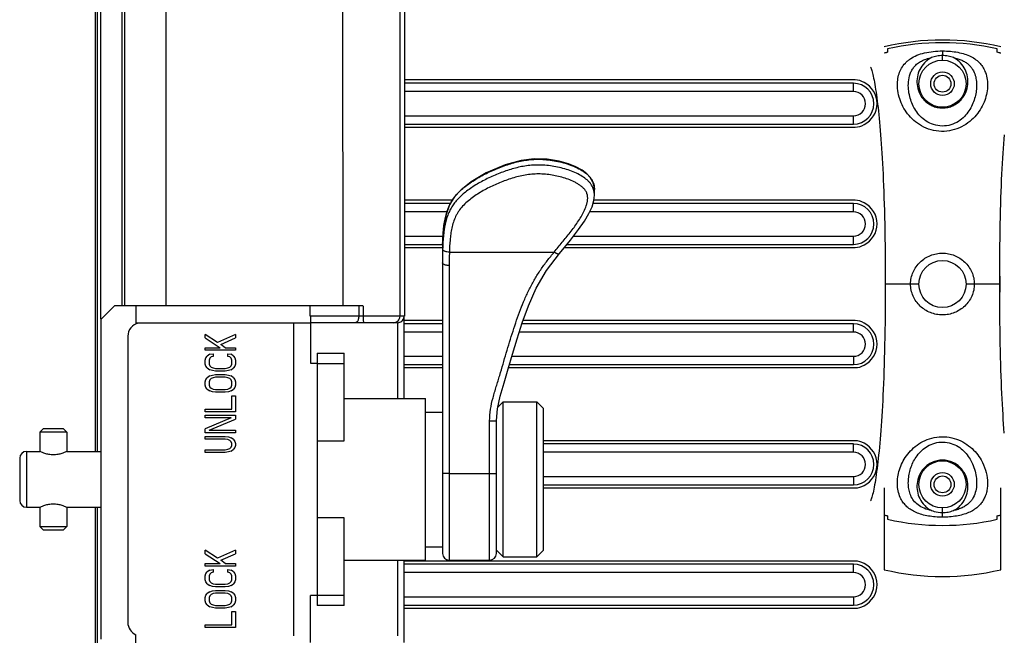
# Model space of a CAD drawing. Units: millimetres. Extents: x -552 to 938, y -635 to 935.
# Drawn here: x -142 to 4, y 442 to 533 of the extents above; entities that cross this region are included whole.
import ezdxf

# ---------------------------------------------------------------- set-up
doc = ezdxf.new("R2010")
doc.units = ezdxf.units.MM
doc.header["$LTSCALE"] = 16.335
doc.header["$PDMODE"] = 3
doc.header["$PDSIZE"] = 0.3125
doc.layers.get('0').update_dxf_attribs({"linetype": 'CONTINUOUS'})
doc.layers.get('Defpoints').update_dxf_attribs({"linetype": 'CONTINUOUS'})
doc.layers.add('02___PRT_ALL_AXES', color=7, linetype='CONTINUOUS')
doc.layers.add('06___PRT_ALL_SURFS', color=7, linetype='CONTINUOUS')
doc.styles.get("Standard").update_dxf_attribs({"font": 'txt', "width": 0.8})
doc.dimstyles.get("Standard").update_dxf_attribs({"dimtxt": 0.15625, "dimasz": 0.1875, "dimexe": 0.125, "dimexo": 0.0625, "dimtad": 0, "dimtih": 1, "dimtoh": 1, "dimdsep": 46, "dimtxsty": 'Standard', "dimcen": 0.09, "dimazin": 2, "dimtp": 0.01, "dimtm": 0.01, "dimtfac": 1, "dimtofl": 0, "dimtmove": 0, "dimatfit": 3, "dimfxl": 1, "dimtolj": 1, "dimarcsym": 0})

# ---------------------------------------------------------------- blocks, each defined once
blk = doc.blocks.new('*D2')
at = {"color": 4, "lineweight": -2}
for p, q in [((-130.07, 489.05), (-130.07, 679.91)), ((-125.07, 679.78), (102.86, 679.78)), ((364.93, 679.78), (137, 679.78)), ((369.93, 477.96), (369.93, 679.91))]:
    blk.add_line(p, q, dxfattribs=at)
at = {"color": 4}
for points in [[(-125.07, 680.62), (-125.07, 678.95), (-130.07, 679.78)], [(364.93, 680.62), (364.93, 678.95), (369.93, 679.78)]]:
    blk.add_solid(points, dxfattribs=at)
at = {"layer": 'Defpoints', "color": 0}
for p in [(369.93, 679.78), (-130.07, 488.99), (369.93, 477.9)]:
    blk.add_point(p, dxfattribs=at)
at = {"color": 6, "insert": (119.93, 679.78), "char_height": 10, "attachment_point": 5}
blk.add_mtext('\\A1;500.00', dxfattribs=at)

msp = doc.modelspace()

# ---------------------------------------------------------------- linework, layer by layer
at = {"color": 7, "linetype": 'Continuous'}
for p, q in [((-130.865, 469.385), (-130.865, 619.235)), ((-130.581, 469.385), (-130.581, 619.235)), ((-126.965, 619.235), (-126.965, 490.985)), ((-126.591, 591.235), (-126.591, 490.985)), ((-120.385, 490.985), (-120.385, 589.235)), ((-94.103, 490.985), (-94.145, 572.877)), ((-85.633, 489.485), (-85.633, 572.875)), ((-84.939, 489.485), (-84.939, 572.182)), ((-13.221, 529.167), (-13.221, 528.651)), ((-5.073, 527.485), (-5.073, 528.168)), ((-5.072, 528.854), (-5.072, 528.168)), ((3.075, 528.651), (3.075, 529.167)), ((-18.023, 524.541), (-84.939, 524.541)), ((-18.295, 524.055), (-84.939, 524.055)), ((-18.295, 522.821), (-18.295, 524.055)), ((-18.295, 522.821), (-84.939, 522.821)), ((-84.939, 519.221), (-18.295, 519.221)), ((-18.295, 517.987), (-18.295, 519.221)), ((-84.939, 517.987), (-18.295, 517.987)), ((-84.939, 517.541), (-18.023, 517.541)), ((-56.774, 507.435), (-56.774, 508.284)), ((-77.863, 506.681), (-84.939, 506.681)), ((-78.155, 506.198), (-84.939, 506.198)), ((-18.295, 506.198), (-56.985, 506.198)), ((-18.023, 506.681), (-56.852, 506.681)), ((-18.295, 504.964), (-18.295, 506.198)), ((-78.659, 504.964), (-84.939, 504.964)), ((-18.295, 504.964), (-57.464, 504.964)), ((-84.939, 501.364), (-79.24, 501.364)), ((-79.313, 500.286), (-79.313, 500.286)), ((-79.313, 500.286), (-79.313, 500.28)), ((-59.86, 501.364), (-18.295, 501.364)), ((-18.295, 500.13), (-18.295, 501.364)), ((-84.939, 500.13), (-79.313, 500.13)), ((-84.939, 499.681), (-79.328, 499.681)), ((-78.314, 498.982), (-62.74, 498.982)), ((-61.219, 499.681), (-18.023, 499.681)), ((-60.85, 500.13), (-18.295, 500.13)), ((-79.339, 498.27), (-79.339, 454.235)), ((-79.338, 497.848), (-79.339, 497.39)), ((-78.339, 496.996), (-78.339, 453.235)), ((-13.574, 495.376), (-13.573, 494.172)), ((3.429, 495.426), (3.427, 494.296)), ((-13.574, 493.167), (-13.574, 493.086)), ((-8.573, 494.235), (-13.573, 494.235)), ((3.427, 494.235), (-1.573, 494.235)), ((3.427, 494.296), (3.429, 493.037)), ((-128.073, 490.985), (-130.073, 488.985)), ((-91.177, 490.985), (-128.073, 490.985)), ((-124.897, 490.985), (-124.897, 488.485)), ((-98.991, 489.485), (-98.991, 490.985)), ((-91.775, 490.985), (-91.775, 489.485)), ((-91.13, 490.985), (-91.13, 489.485)), ((-130.073, 488.985), (-130.073, 441.485)), ((-124.897, 488.485), (-124.897, 488.307)), ((-124.897, 488.485), (-98.991, 488.485)), ((-101.439, 441.985), (-101.439, 488.485)), ((-85.01, 489.485), (-98.991, 489.485)), ((-98.939, 489.469), (-98.939, 482.485)), ((-86.027, 488.485), (-98.939, 488.485)), ((-86.027, 488.485), (-86.027, 477.235)), ((-85.01, 477.235), (-85.01, 489.485)), ((-79.339, 488.821), (-84.939, 488.821)), ((-18.023, 488.821), (-67.365, 488.821)), ((-79.339, 488.341), (-84.939, 488.341)), ((-79.339, 487.107), (-84.939, 487.107)), ((-18.295, 487.107), (-67.926, 487.107)), ((-18.295, 488.341), (-67.532, 488.341)), ((-18.295, 487.107), (-18.295, 488.341)), ((-126.073, 486.485), (-126.073, 443.985)), ((-114.573, 486.232), (-114.573, 486.757)), ((-112.754, 485.576), (-114.573, 486.757)), ((-114.573, 486.232), (-112.371, 484.788)), ((-110.073, 486.757), (-112.754, 485.576)), ((-112.275, 485.248), (-110.073, 486.232)), ((-110.073, 486.757), (-110.073, 486.232)), ((-114.573, 484.395), (-114.573, 484.788)), ((-114.573, 484.788), (-112.371, 484.788)), ((-110.073, 484.395), (-114.573, 484.395)), ((-111.605, 484.788), (-112.275, 485.248)), ((-111.605, 484.788), (-110.073, 484.788)), ((-110.073, 484.788), (-110.073, 484.395)), ((-114.573, 482.951), (-114.477, 483.279)), ((-114.573, 482.36), (-114.573, 482.951)), ((-114.477, 483.279), (-114.286, 483.541)), ((-113.903, 483.804), (-114.286, 483.541)), ((-113.903, 483.213), (-113.998, 482.951)), ((-113.998, 482.951), (-113.998, 482.36)), ((-113.903, 483.804), (-113.424, 483.87)), ((-113.711, 483.41), (-113.903, 483.213)), ((-113.424, 483.476), (-113.711, 483.41)), ((-113.424, 483.87), (-113.424, 483.476)), ((-111.222, 483.476), (-111.222, 483.87)), ((-111.222, 483.87), (-110.743, 483.804)), ((-110.934, 483.41), (-111.222, 483.476)), ((-110.743, 483.213), (-110.934, 483.41)), ((-110.36, 483.541), (-110.743, 483.804)), ((-110.647, 482.951), (-110.743, 483.213)), ((-110.647, 482.36), (-110.647, 482.951)), ((-110.36, 483.541), (-110.169, 483.279)), ((-110.169, 483.279), (-110.073, 482.951)), ((-110.073, 482.951), (-110.073, 482.36)), ((-97.939, 483.985), (-97.939, 446.485)), ((-97.939, 483.985), (-93.939, 483.985)), ((-93.939, 470.945), (-93.939, 483.985)), ((-84.939, 483.507), (-79.339, 483.507)), ((-69.018, 483.507), (-18.295, 483.507)), ((-18.295, 483.507), (-18.295, 482.272)), ((-114.477, 482.032), (-114.573, 482.36)), ((-114.286, 481.77), (-114.477, 482.032)), ((-114.286, 481.77), (-113.903, 481.507)), ((-113.998, 482.36), (-113.903, 482.098)), ((-113.903, 482.098), (-113.711, 481.901)), ((-113.52, 481.376), (-113.903, 481.507)), ((-113.711, 481.901), (-113.424, 481.77)), ((-113.041, 481.31), (-113.52, 481.376)), ((-113.424, 481.77), (-113.041, 481.704)), ((-113.041, 481.704), (-111.605, 481.704)), ((-111.605, 481.31), (-113.041, 481.31)), ((-111.605, 481.704), (-111.222, 481.77)), ((-111.126, 481.376), (-111.605, 481.31)), ((-111.222, 481.77), (-110.934, 481.901)), ((-110.743, 481.507), (-111.126, 481.376)), ((-110.934, 481.901), (-110.743, 482.098)), ((-110.743, 482.098), (-110.647, 482.36)), ((-110.743, 481.507), (-110.36, 481.77)), ((-110.169, 482.032), (-110.36, 481.77)), ((-110.073, 482.36), (-110.169, 482.032)), ((-98.939, 482.485), (-97.939, 482.485)), ((-93.939, 482.413), (-97.939, 482.413)), ((-84.939, 482.272), (-79.339, 482.272)), ((-84.939, 481.821), (-79.339, 481.821)), ((-69.508, 481.821), (-18.023, 481.821)), ((-69.377, 482.272), (-18.295, 482.272)), ((-114.573, 479.735), (-114.477, 480.063)), ((-114.573, 479.21), (-114.573, 479.735)), ((-114.477, 480.063), (-114.286, 480.326)), ((-113.903, 480.588), (-114.286, 480.326)), ((-113.903, 479.998), (-113.998, 479.735)), ((-113.998, 479.735), (-113.998, 479.21)), ((-113.903, 480.588), (-113.52, 480.72)), ((-113.711, 480.195), (-113.903, 479.998)), ((-113.424, 480.326), (-113.711, 480.195)), ((-113.52, 480.72), (-113.041, 480.785)), ((-113.041, 480.391), (-113.424, 480.326)), ((-113.041, 480.785), (-111.605, 480.785)), ((-111.605, 480.391), (-113.041, 480.391)), ((-111.605, 480.785), (-111.126, 480.72)), ((-111.222, 480.326), (-111.605, 480.391)), ((-110.934, 480.195), (-111.222, 480.326)), ((-111.126, 480.72), (-110.743, 480.588)), ((-110.743, 479.998), (-110.934, 480.195)), ((-110.36, 480.326), (-110.743, 480.588)), ((-110.647, 479.735), (-110.743, 479.998)), ((-110.647, 479.21), (-110.647, 479.735)), ((-110.36, 480.326), (-110.169, 480.063)), ((-110.169, 480.063), (-110.073, 479.735)), ((-110.073, 479.735), (-110.073, 479.21)), ((-114.477, 478.882), (-114.573, 479.21)), ((-114.286, 478.62), (-114.477, 478.882)), ((-114.286, 478.62), (-113.903, 478.357)), ((-113.998, 479.21), (-113.903, 478.948)), ((-113.903, 478.948), (-113.711, 478.751)), ((-113.52, 478.226), (-113.903, 478.357)), ((-113.711, 478.751), (-113.424, 478.62)), ((-113.424, 478.62), (-113.041, 478.554)), ((-113.041, 478.554), (-111.605, 478.554)), ((-111.605, 478.554), (-111.222, 478.62)), ((-111.222, 478.62), (-110.934, 478.751)), ((-110.743, 478.357), (-111.126, 478.226)), ((-110.934, 478.751), (-110.743, 478.948)), ((-110.743, 478.948), (-110.647, 479.21)), ((-110.743, 478.357), (-110.36, 478.62)), ((-110.169, 478.882), (-110.36, 478.62)), ((-110.073, 479.21), (-110.169, 478.882)), ((-113.041, 478.16), (-113.52, 478.226)), ((-111.605, 478.16), (-113.041, 478.16)), ((-111.126, 478.226), (-111.605, 478.16)), ((-110.647, 475.666), (-110.647, 477.635)), ((-110.647, 477.635), (-110.073, 477.635)), ((-110.073, 477.635), (-110.073, 475.273)), ((-93.939, 477.235), (-81.839, 477.235)), ((-81.839, 453.235), (-81.839, 477.235)), ((-114.573, 475.273), (-114.573, 475.666)), ((-114.573, 475.666), (-110.647, 475.666)), ((-71.129, 475.945), (-70.339, 476.735)), ((-70.339, 453.735), (-70.339, 476.735)), ((-70.339, 476.735), (-65.339, 476.735)), ((-65.339, 453.735), (-65.339, 476.735)), ((-64.339, 475.735), (-65.339, 476.735)), ((-64.339, 454.735), (-64.339, 475.735)), ((-110.073, 475.273), (-114.573, 475.273)), ((-114.573, 474.354), (-114.573, 474.748)), ((-114.573, 474.748), (-110.073, 474.748)), ((-110.743, 474.354), (-114.573, 472.713)), ((-110.743, 474.354), (-114.573, 474.354)), ((-113.998, 472.516), (-110.073, 474.157)), ((-110.073, 474.748), (-110.073, 474.157)), ((-81.839, 475.235), (-79.339, 475.235)), ((-72.339, 453.235), (-72.339, 473.907)), ((-71.339, 454.235), (-71.339, 473.958)), ((-138.639, 472.735), (-139.139, 472.235)), ((-135.639, 472.735), (-138.639, 472.735)), ((-135.639, 472.735), (-135.139, 472.235)), ((-114.573, 472.123), (-114.573, 472.713)), ((-113.998, 472.516), (-110.073, 472.516)), ((-110.073, 472.516), (-110.073, 472.123)), ((-139.139, 472.235), (-139.139, 469.385)), ((-135.139, 472.235), (-139.139, 472.235)), ((-135.139, 472.235), (-135.139, 469.385)), ((-110.073, 472.123), (-114.573, 472.123)), ((-114.573, 471.204), (-114.573, 471.598)), ((-114.573, 471.598), (-111.605, 471.598)), ((-111.605, 471.204), (-114.573, 471.204)), ((-111.605, 471.598), (-111.126, 471.532)), ((-111.222, 471.138), (-111.605, 471.204)), ((-110.934, 471.007), (-111.222, 471.138)), ((-111.126, 471.532), (-110.743, 471.401)), ((-110.743, 470.81), (-110.934, 471.007)), ((-110.36, 471.138), (-110.743, 471.401)), ((-110.36, 471.138), (-110.169, 470.876)), ((-97.939, 470.945), (-93.939, 470.945)), ((-18.023, 470.961), (-64.339, 470.961)), ((-114.573, 469.235), (-114.573, 469.629)), ((-114.573, 469.629), (-111.605, 469.629)), ((-111.605, 469.629), (-111.222, 469.695)), ((-111.222, 469.695), (-110.934, 469.826)), ((-110.934, 469.826), (-110.743, 470.023)), ((-110.647, 470.548), (-110.743, 470.81)), ((-110.743, 470.023), (-110.647, 470.285)), ((-110.743, 469.432), (-110.36, 469.695)), ((-110.647, 470.285), (-110.647, 470.548)), ((-110.169, 469.957), (-110.36, 469.695)), ((-110.169, 470.876), (-110.073, 470.548)), ((-110.073, 470.285), (-110.169, 469.957)), ((-110.073, 470.548), (-110.073, 470.285)), ((-18.295, 470.484), (-64.339, 470.484)), ((-18.295, 469.249), (-18.295, 470.484)), ((-142.139, 468.385), (-142.139, 462.085)), ((-141.139, 469.385), (-141.139, 461.085)), ((-141.139, 469.385), (-139.139, 469.385)), ((-139.085, 469.359), (-139.139, 469.385)), ((-135.139, 469.385), (-135.194, 469.359)), ((-135.139, 469.385), (-135.194, 469.359)), ((-135.139, 469.385), (-130.073, 469.385)), ((-111.605, 469.235), (-114.573, 469.235)), ((-111.126, 469.301), (-111.605, 469.235)), ((-110.743, 469.432), (-111.126, 469.301)), ((-18.295, 469.249), (-64.339, 469.249)), ((-78.339, 466.117), (-72.339, 466.117)), ((-64.339, 465.649), (-18.295, 465.649)), ((-18.295, 465.649), (-18.295, 464.415)), ((-64.339, 464.415), (-18.295, 464.415)), ((-64.339, 463.961), (-18.023, 463.961)), ((-13.721, 463.991), (-13.721, 451.82)), ((3.575, 451.82), (3.575, 463.991)), ((-141.139, 461.085), (-139.139, 461.085)), ((-139.139, 461.085), (-139.085, 461.111)), ((-139.139, 461.085), (-139.085, 461.111)), ((-139.139, 461.085), (-139.139, 458.235)), ((-135.194, 461.111), (-135.139, 461.085)), ((-135.139, 461.085), (-135.139, 458.235)), ((-135.139, 461.085), (-130.073, 461.085)), ((-130.865, -222.615), (-130.865, 461.085)), ((-130.581, -222.615), (-130.581, 461.085)), ((-5.073, 459.616), (-5.073, 460.985)), ((-93.939, 459.525), (-97.939, 459.525)), ((-93.939, 446.485), (-93.939, 459.525)), ((-13.221, 459.819), (-13.221, 459.303)), ((3.075, 459.303), (3.075, 459.819)), ((3.496, 459.932), (3.575, 459.956)), ((-138.639, 457.735), (-139.139, 458.235)), ((-139.139, 458.235), (-135.139, 458.235)), ((-135.639, 457.735), (-135.139, 458.235)), ((-138.639, 457.735), (-135.639, 457.735)), ((-81.839, 455.235), (-79.339, 455.235)), ((-114.573, 454.195), (-114.573, 454.72)), ((-112.754, 453.538), (-114.573, 454.72)), ((-114.573, 454.195), (-112.371, 452.751)), ((-110.073, 454.72), (-112.754, 453.538)), ((-112.275, 453.21), (-110.073, 454.195)), ((-110.073, 454.72), (-110.073, 454.195)), ((-71.339, 454.735), (-70.339, 453.735)), ((-70.339, 453.735), (-65.339, 453.735)), ((-64.339, 454.735), (-65.339, 453.735)), ((-114.573, 452.357), (-114.573, 452.751)), ((-114.573, 452.751), (-112.371, 452.751)), ((-110.073, 452.357), (-114.573, 452.357)), ((-111.605, 452.751), (-112.275, 453.21)), ((-111.605, 452.751), (-110.073, 452.751)), ((-110.073, 452.751), (-110.073, 452.357)), ((-93.939, 453.235), (-81.839, 453.235)), ((-86.027, 453.235), (-86.027, 441.985)), ((-85.01, 440.985), (-85.01, 453.235)), ((-18.023, 453.101), (-84.939, 453.101)), ((-18.295, 452.627), (-84.939, 452.627)), ((-78.339, 453.235), (-72.339, 453.235)), ((-18.295, 451.392), (-18.295, 452.627)), ((-114.573, 450.913), (-114.477, 451.241)), ((-114.573, 450.323), (-114.573, 450.913)), ((-114.477, 451.241), (-114.286, 451.504)), ((-113.903, 451.766), (-114.286, 451.504)), ((-113.903, 451.176), (-113.998, 450.913)), ((-113.998, 450.913), (-113.998, 450.323)), ((-113.903, 451.766), (-113.424, 451.832)), ((-113.711, 451.373), (-113.903, 451.176)), ((-113.424, 451.438), (-113.711, 451.373)), ((-113.424, 451.832), (-113.424, 451.438)), ((-111.222, 451.438), (-111.222, 451.832)), ((-111.222, 451.832), (-110.743, 451.766)), ((-110.934, 451.373), (-111.222, 451.438)), ((-110.743, 451.176), (-110.934, 451.373)), ((-110.36, 451.504), (-110.743, 451.766)), ((-110.647, 450.913), (-110.743, 451.176)), ((-110.647, 450.323), (-110.647, 450.913)), ((-110.36, 451.504), (-110.169, 451.241)), ((-110.169, 451.241), (-110.073, 450.913)), ((-110.073, 450.913), (-110.073, 450.323)), ((-18.295, 451.392), (-84.939, 451.392)), ((-114.477, 449.995), (-114.573, 450.323)), ((-114.286, 449.732), (-114.477, 449.995)), ((-114.286, 449.732), (-113.903, 449.47)), ((-113.998, 450.323), (-113.903, 450.06)), ((-113.903, 450.06), (-113.711, 449.863)), ((-113.52, 449.338), (-113.903, 449.47)), ((-113.711, 449.863), (-113.424, 449.732)), ((-113.041, 449.273), (-113.52, 449.338)), ((-113.424, 449.732), (-113.041, 449.666)), ((-113.041, 449.666), (-111.605, 449.666)), ((-111.605, 449.273), (-113.041, 449.273)), ((-111.605, 449.666), (-111.222, 449.732)), ((-111.126, 449.338), (-111.605, 449.273)), ((-111.222, 449.732), (-110.934, 449.863)), ((-110.743, 449.47), (-111.126, 449.338)), ((-110.934, 449.863), (-110.743, 450.06)), ((-110.743, 450.06), (-110.647, 450.323)), ((-110.743, 449.47), (-110.36, 449.732)), ((-110.169, 449.995), (-110.36, 449.732)), ((-110.073, 450.323), (-110.169, 449.995)), ((-114.573, 447.698), (-114.477, 448.026)), ((-114.573, 447.173), (-114.573, 447.698)), ((-114.477, 448.026), (-114.286, 448.288)), ((-113.903, 448.551), (-114.286, 448.288)), ((-113.903, 447.96), (-113.998, 447.698)), ((-113.998, 447.698), (-113.998, 447.173)), ((-113.903, 448.551), (-113.52, 448.682)), ((-113.711, 448.157), (-113.903, 447.96)), ((-113.424, 448.288), (-113.711, 448.157)), ((-113.52, 448.682), (-113.041, 448.748)), ((-113.041, 448.354), (-113.424, 448.288)), ((-113.041, 448.748), (-111.605, 448.748)), ((-111.605, 448.354), (-113.041, 448.354)), ((-111.605, 448.748), (-111.126, 448.682)), ((-111.222, 448.288), (-111.605, 448.354)), ((-110.934, 448.157), (-111.222, 448.288)), ((-111.126, 448.682), (-110.743, 448.551)), ((-110.743, 447.96), (-110.934, 448.157)), ((-110.36, 448.288), (-110.743, 448.551)), ((-110.647, 447.698), (-110.743, 447.96)), ((-110.647, 447.173), (-110.647, 447.698)), ((-110.36, 448.288), (-110.169, 448.026)), ((-110.169, 448.026), (-110.073, 447.698)), ((-110.073, 447.698), (-110.073, 447.173)), ((-98.939, 441), (-98.939, 447.985)), ((-97.939, 447.985), (-98.939, 447.985)), ((-97.939, 448.058), (-93.939, 448.058)), ((-84.939, 447.792), (-18.295, 447.792)), ((-18.295, 447.792), (-18.295, 446.558)), ((-114.477, 446.845), (-114.573, 447.173)), ((-114.286, 446.582), (-114.477, 446.845)), ((-114.286, 446.582), (-113.903, 446.32)), ((-113.998, 447.173), (-113.903, 446.91)), ((-113.903, 446.91), (-113.711, 446.713)), ((-113.52, 446.188), (-113.903, 446.32)), ((-113.711, 446.713), (-113.424, 446.582)), ((-113.041, 446.123), (-113.52, 446.188)), ((-113.424, 446.582), (-113.041, 446.516)), ((-113.041, 446.516), (-111.605, 446.516)), ((-111.605, 446.123), (-113.041, 446.123)), ((-111.605, 446.516), (-111.222, 446.582)), ((-111.126, 446.188), (-111.605, 446.123)), ((-111.222, 446.582), (-110.934, 446.713)), ((-110.743, 446.32), (-111.126, 446.188)), ((-110.934, 446.713), (-110.743, 446.91)), ((-110.743, 446.91), (-110.647, 447.173)), ((-110.743, 446.32), (-110.36, 446.582)), ((-110.169, 446.845), (-110.36, 446.582)), ((-110.073, 447.173), (-110.169, 446.845)), ((-93.939, 446.485), (-97.939, 446.485)), ((-84.939, 446.558), (-18.295, 446.558)), ((-84.939, 446.101), (-18.023, 446.101)), ((-110.647, 443.629), (-110.647, 445.598)), ((-110.647, 445.598), (-110.073, 445.598)), ((-110.073, 445.598), (-110.073, 443.235)), ((-114.573, 443.235), (-114.573, 443.629)), ((-114.573, 443.629), (-110.647, 443.629)), ((-110.073, 443.235), (-114.573, 443.235)), ((-124.897, 439.485), (-124.897, 442.163))]:
    msp.add_line(p, q, dxfattribs=at)
for points in [[(-13.221, 528.651), (-13.411, 528.602), (-13.721, 528.515)], [(3.575, 528.515), (3.519, 528.532), (3.181, 528.625), (3.075, 528.651)], [(-56.774, 508.282), (-56.803, 508.726), (-56.984, 509.411), (-57.337, 510.035), (-57.885, 510.628), (-58.611, 511.171), (-59.517, 511.664), (-60.632, 512.111), (-62.017, 512.502), (-63.791, 512.792), (-65.725, 512.844), (-67.664, 512.597), (-70.014, 511.936), (-72.865, 510.733), (-75.099, 509.429), (-76.585, 508.252), (-77.583, 507.143), (-78.278, 505.994), (-78.799, 504.584), (-79.146, 502.737), (-79.313, 500.286)], [(-61.966, 498.774), (-60.327, 500.765), (-59.115, 502.319), (-58.228, 503.597), (-57.579, 504.707), (-57.126, 505.711), (-56.856, 506.639), (-56.774, 507.436)], [(-79.313, 500.286), (-79.328, 499.689), (-79.337, 498.943), (-79.339, 498.27)], [(-71.339, 473.958), (-71.188, 475.69), (-70.753, 477.594), (-70.172, 479.562), (-69.563, 481.63), (-68.931, 483.808), (-68.249, 486.097), (-67.482, 488.499), (-66.572, 491.009), (-65.426, 493.605), (-63.898, 496.232), (-61.966, 498.774)], [(-13.721, 459.956), (-13.645, 459.933), (-13.353, 459.852), (-13.221, 459.819)], [(3.075, 459.819), (3.108, 459.827), (3.496, 459.932)]]:
    msp.add_lwpolyline(points, dxfattribs=at)
for centre, radius in [((-5.073, 523.985), 3.5), ((-5.073, 523.985), 1.25), ((-5.073, 494.235), 3.5), ((-5.073, 464.485), 3.5), ((-5.073, 464.485), 1.25)]:
    msp.add_circle(centre, radius, dxfattribs=at)
for centre, radius, start, end in [((-5.073, 493.476), 37, 76.4836, 103.51664), ((-5.073, 493.076), 37, 77.27863, 102.72162), ((-9.753, 515.025), 14.061, 104.27932, 106.28249), ((-0.371, 515.107), 13.976, 73.59953, 75.72566), ((-18.295, 521.021), 3.034, 270, 90), ((-18.023, 522.091), 2.45, 58.10002, 90), ((-18.295, 521.041), 3.5, 296.59554, 63.40446), ((-18.295, 521.021), 1.8, 270, 90), ((-5.072, 524.051), 3.669, 269.82678, 269.98414), ((-5.074, 524.052), 3.67, 270.01623, 270.17362), ((-18.023, 519.991), 2.45, 270, 301.89998), ((-59.423, 507.508), 2.644, 15.20856, 16.18304), ((-18.295, 503.164), 3.034, 270, 90), ((-18.023, 504.231), 2.45, 58.10002, 90), ((-18.295, 503.181), 3.5, 296.59554, 63.40446), ((-18.295, 503.164), 1.8, 270, 90), ((-26.562, 498.718), 52.775, 178.30307, 178.98772), ((14.225, 498.279), 93.564, 179.59185, 180.00546), ((-9.894, 498.441), 69.445, 179.00205, 179.58307), ((-18.023, 502.131), 2.45, 270, 301.89998), ((-18.023, 486.371), 2.45, 58.10002, 90), ((-124.073, 486.485), 2, 102.08961, 180.00295), ((-18.295, 485.307), 3.034, 270, 90), ((-18.295, 485.307), 1.8, 270, 90), ((-18.295, 485.321), 3.5, 296.59554, 63.40446), ((-18.023, 484.271), 2.45, 270, 301.89998), ((-18.023, 468.511), 2.45, 58.10002, 90), ((-18.295, 467.449), 3.034, 270, 90), ((-18.295, 467.461), 3.5, 296.59554, 63.40446), ((-141.139, 468.385), 1, 90, 180), ((-18.295, 467.449), 1.8, 270, 90), ((-5.072, 464.419), 3.67, 90.01625, 90.17364), ((-5.074, 464.419), 3.669, 89.82654, 89.98408), ((-18.023, 466.411), 2.45, 270, 301.89998), ((-141.139, 462.085), 1, 180, 270), ((-9.775, 473.362), 13.975, 253.59949, 255.72545), ((-5.073, 495.395), 37, 257.27838, 282.72137), ((-0.371, 473.362), 13.975, 284.27395, 286.40035), ((-78.339, 454.235), 1, 180, 270), ((-72.339, 454.235), 1, 270, 0), ((-18.295, 449.592), 3.034, 270, 90), ((-18.023, 450.651), 2.45, 58.10002, 90), ((-18.295, 449.601), 3.5, 296.59554, 63.40446), ((-18.295, 449.592), 1.8, 270, 90), ((-5.073, 487.795), 37, 256.48336, 283.5164), ((-18.023, 448.551), 2.45, 270, 301.89998), ((-124.073, 443.985), 2, 179.99706, 245.64815)]:
    msp.add_arc(centre, radius, start, end, dxfattribs=at)
for points, knots in [([(-11.725, 524.547), (-11.684, 524.857), (-11.551, 525.468), (-11.173, 526.329), (-10.704, 526.966), (-10.237, 527.41), (-9.685, 527.826), (-8.854, 528.256), (-7.706, 528.606), (-6.425, 528.81), (-5.53, 528.854), (-5.072, 528.854)], [0, 0, 0, 0, 0.1071466, 0.2129131, 0.3200779, 0.3755858, 0.433183, 0.5566667, 0.6936137, 0.8430823, 1, 1, 1, 1]), ([(-5.073, 528.168), (-5.356, 528.167), (-5.911, 528.117), (-6.447, 527.964), (-6.699, 527.867)], [0, 0, 0, 0, 0.5117253, 1, 1, 1, 1]), ([(-3.446, 527.867), (-3.699, 527.964), (-4.235, 528.116), (-4.789, 528.168), (-5.073, 528.168)], [0, 0, 0, 0, 0.488275, 1, 1, 1, 1]), ([(-5.072, 528.854), (-4.682, 528.854), (-3.916, 528.822), (-2.806, 528.674), (-1.782, 528.421), (-0.876, 528.059), (-0.106, 527.591), (0.518, 527.021), (0.994, 526.367), (1.221, 525.887), (1.312, 525.641)], [0, 0, 0, 0, 0.1533272, 0.3013111, 0.4398145, 0.5669901, 0.6836383, 0.7923937, 0.8968275, 1, 1, 1, 1]), ([(-10.122, 524.261), (-10.086, 524.667), (-9.964, 525.274), (-9.624, 526.02), (-9.264, 526.539), (-8.786, 526.998), (-8.191, 527.382), (-7.484, 527.68), (-6.97, 527.814), (-6.699, 527.867)], [0, 0, 0, 0, 0.2263459, 0.3392965, 0.4545488, 0.5753257, 0.705185, 0.8466595, 1, 1, 1, 1]), ([(-6.699, 527.867), (-6.904, 527.765), (-7.284, 527.53), (-7.914, 526.966), (-8.489, 526.135), (-8.853, 525.014), (-8.894, 523.827), (-8.632, 522.836), (-8.226, 522.084), (-7.801, 521.543), (-7.259, 521.065), (-6.608, 520.686), (-5.87, 520.44), (-5.346, 520.383), (-5.083, 520.382)], [0, 0, 0, 0, 0.0660412, 0.1278328, 0.2426212, 0.3524107, 0.463196, 0.5802186, 0.6427588, 0.7084766, 0.7775039, 0.8496031, 0.9241177, 1, 1, 1, 1]), ([(-5.063, 520.382), (-4.799, 520.383), (-4.276, 520.44), (-3.538, 520.686), (-2.886, 521.065), (-2.344, 521.543), (-1.919, 522.084), (-1.513, 522.836), (-1.251, 523.827), (-1.292, 525.014), (-1.656, 526.135), (-2.231, 526.966), (-2.861, 527.53), (-3.241, 527.765), (-3.446, 527.867)], [0, 0, 0, 0, 0.0758823, 0.150397, 0.2224961, 0.2915233, 0.3572407, 0.4197806, 0.5368029, 0.6475879, 0.7573772, 0.872166, 0.9339583, 1, 1, 1, 1]), ([(-3.446, 527.867), (-3.227, 527.824), (-2.806, 527.719), (-2.215, 527.499), (-1.693, 527.223), (-1.247, 526.895), (-0.877, 526.521), (-0.487, 525.978), (-0.291, 525.517), (-0.198, 525.204)], [0, 0, 0, 0, 0.1510291, 0.292947, 0.4253075, 0.5491689, 0.6664348, 0.7794195, 1, 1, 1, 1]), ([(1.312, 525.641), (1.437, 525.306), (1.61, 524.594), (1.653, 523.483), (1.491, 522.343), (1.125, 521.203), (0.55, 520.092), (-0.247, 519.043), (-1.281, 518.107), (-2.558, 517.366), (-4.039, 516.924), (-5.617, 516.861), (-7.143, 517.191), (-8.491, 517.85), (-9.602, 518.736), (-10.73, 520.059), (-11.294, 521.224), (-11.518, 522.012)], [0, 0, 0, 0, 0.0504011, 0.1022659, 0.1559884, 0.211842, 0.2702043, 0.331585, 0.3965606, 0.4654924, 0.5380071, 0.6123235, 0.6856663, 0.755814, 0.8220097, 0.8844824, 1, 1, 1, 1]), ([(-0.198, 525.204), (-0.114, 524.919), (-0.004, 524.322), (0.011, 523.405), (-0.105, 522.472), (-0.435, 521.204), (-1.053, 519.964), (-2.004, 518.888), (-2.959, 518.19), (-4.138, 517.74), (-5.439, 517.652), (-6.691, 517.953), (-7.749, 518.558), (-8.576, 519.34), (-9.386, 520.475), (-9.77, 521.434), (-9.931, 522.075)], [0, 0, 0, 0, 0.051903, 0.1049302, 0.1593371, 0.2152742, 0.3328479, 0.3963003, 0.4641506, 0.5370584, 0.6131743, 0.6879487, 0.7580323, 0.8232937, 0.8848029, 1, 1, 1, 1]), ([(-11.518, 522.012), (-11.636, 522.431), (-11.793, 523.274), (-11.779, 524.133), (-11.725, 524.547)], [0, 0, 0, 0, 0.5101878, 1, 1, 1, 1]), ([(-9.931, 522.075), (-10.022, 522.436), (-10.147, 523.163), (-10.154, 523.901), (-10.122, 524.261)], [0, 0, 0, 0, 0.5077763, 1, 1, 1, 1]), ([(-79.313, 500.28), (-79.302, 500.664), (-79.271, 501.399), (-79.186, 502.453), (-79.058, 503.417), (-78.879, 504.3), (-78.642, 505.112), (-78.338, 505.864), (-77.961, 506.563), (-77.502, 507.219), (-76.957, 507.841), (-76.322, 508.436), (-75.603, 509.007), (-74.529, 509.749), (-73.053, 510.589), (-71.485, 511.302), (-70.191, 511.793), (-69.221, 512.116), (-68.249, 512.385), (-67.266, 512.591), (-66.261, 512.725), (-65.223, 512.779), (-64.147, 512.744), (-63.041, 512.617), (-61.926, 512.404), (-60.836, 512.106), (-59.807, 511.728), (-58.872, 511.273), (-58.183, 510.82), (-57.718, 510.416), (-57.423, 510.102), (-57.179, 509.77), (-56.992, 509.419), (-56.863, 509.051), (-56.813, 508.798), (-56.797, 508.67)], [0, 0, 0, 0, 0.0370211, 0.0708577, 0.1019175, 0.1306613, 0.1576161, 0.183382, 0.2086251, 0.2340517, 0.2603705, 0.2882269, 0.3177824, 0.3488024, 0.4140037, 0.4811634, 0.514569, 0.5473823, 0.5796552, 0.6117584, 0.6441324, 0.677281, 0.711761, 0.7477702, 0.7845204, 0.8210745, 0.8565359, 0.8901008, 0.9211437, 0.9356254, 0.9494125, 0.9625695, 0.9752268, 0.9876154, 1, 1, 1, 1]), ([(-56.884, 508.245), (-56.919, 508.364), (-57.005, 508.599), (-57.189, 508.934), (-57.424, 509.253), (-57.808, 509.664), (-58.401, 510.133), (-59.231, 510.613), (-60.167, 511.022), (-61.179, 511.36), (-62.236, 511.622), (-63.307, 511.805), (-64.365, 511.908), (-65.39, 511.926), (-66.38, 511.863), (-67.342, 511.727), (-68.284, 511.526), (-69.217, 511.267), (-70.147, 510.959), (-71.39, 510.491), (-72.901, 509.814), (-74.331, 509.018), (-75.383, 508.317), (-76.308, 507.613), (-77.117, 506.85), (-77.765, 506.012), (-78.162, 505.362), (-78.489, 504.668), (-78.848, 503.645), (-79.076, 502.515), (-79.216, 501.291), (-79.261, 500.629), (-79.279, 500.284)], [0, 0, 0, 0, 0.0124162, 0.0251123, 0.0382959, 0.0520852, 0.0816498, 0.1138482, 0.1482579, 0.1842268, 0.2209776, 0.2576682, 0.2934309, 0.3276664, 0.3607095, 0.3930683, 0.425202, 0.457513, 0.4903435, 0.5237559, 0.591022, 0.6566347, 0.6880309, 0.718097, 0.7734142, 0.7991626, 0.8244273, 0.8498652, 0.8761133, 0.9332917, 0.9652492, 1, 1, 1, 1]), ([(-62.74, 498.982), (-62.342, 499.469), (-61.739, 500.192), (-60.944, 501.165), (-60.36, 501.901), (-59.794, 502.65), (-59.256, 503.415), (-58.756, 504.201), (-58.314, 505.015), (-58.015, 505.724), (-57.849, 506.312), (-57.774, 506.761), (-57.767, 507.218), (-57.84, 507.594), (-57.957, 507.877), (-58.074, 508.078), (-58.214, 508.267), (-58.426, 508.502), (-58.726, 508.767), (-59.122, 509.045), (-59.543, 509.291), (-60.129, 509.583), (-60.896, 509.886), (-61.848, 510.171), (-62.822, 510.384), (-63.812, 510.528), (-64.812, 510.596), (-65.814, 510.578), (-66.81, 510.472), (-67.791, 510.285), (-68.753, 510.029), (-70.009, 509.62), (-71.537, 509.013), (-73.003, 508.281), (-74.121, 507.614), (-74.922, 507.069), (-75.676, 506.473), (-76.138, 506.029), (-76.351, 505.794)], [0, 0, 0, 0, 0.0610635, 0.0915789, 0.1220509, 0.1524548, 0.1827629, 0.2129408, 0.2429433, 0.2727109, 0.2875021, 0.3022274, 0.3169134, 0.3316424, 0.3390882, 0.3466067, 0.3542011, 0.3618637, 0.3773491, 0.3930117, 0.4088029, 0.4246905, 0.4566626, 0.4888299, 0.5211285, 0.5535171, 0.5859607, 0.6184174, 0.6508365, 0.6831742, 0.7154086, 0.7475408, 0.811503, 0.8750245, 0.9065878, 0.9379749, 0.9691372, 1, 1, 1, 1]), ([(-56.774, 507.436), (-56.774, 507.501), (-56.781, 507.759), (-56.822, 508.016), (-56.872, 508.202)], [0, 0, 0, 0, 0.2539352, 1, 1, 1, 1]), ([(-56.797, 508.67), (-56.793, 508.638), (-56.779, 508.51), (-56.774, 508.381), (-56.774, 508.284)], [0, 0, 0, 0, 0.2479081, 1, 1, 1, 1]), ([(-76.351, 505.794), (-76.56, 505.565), (-76.851, 505.201), (-77.178, 504.678), (-77.46, 504.138), (-77.738, 503.432), (-77.967, 502.556), (-78.12, 501.668), (-78.252, 500.477), (-78.296, 499.58), (-78.314, 498.982)], [0, 0, 0, 0, 0.1282571, 0.1917736, 0.2549209, 0.3802278, 0.5047147, 0.6287628, 0.7526022, 1, 1, 1, 1]), ([(-79.279, 500.284), (-79.282, 500.215), (-79.296, 499.931), (-79.307, 499.646), (-79.313, 499.431)], [0, 0, 0, 0, 0.2437775, 1, 1, 1, 1]), ([(-79.313, 499.431), (-79.317, 499.3), (-79.331, 498.772), (-79.337, 498.245), (-79.338, 497.848)], [0, 0, 0, 0, 0.248928, 1, 1, 1, 1]), ([(-78.314, 498.982), (-78.442, 498.985), (-78.63, 499.005), (-78.865, 499.063), (-79.016, 499.118), (-79.141, 499.184), (-79.236, 499.259), (-79.298, 499.341), (-79.313, 499.403), (-79.313, 499.431)], [0, 0, 0, 0, 0.3289421, 0.4812322, 0.6193911, 0.7402682, 0.842316, 0.9269948, 1, 1, 1, 1]), ([(-78.314, 498.982), (-78.319, 498.818), (-78.335, 498.156), (-78.339, 497.494), (-78.339, 496.996)], [0, 0, 0, 0, 0.2486144, 1, 1, 1, 1]), ([(-72.339, 473.907), (-72.339, 474.488), (-72.234, 475.651), (-71.913, 477.07), (-71.597, 478.186), (-71.343, 479.017), (-71.089, 479.847), (-70.757, 480.952), (-70.35, 482.331), (-69.865, 483.982), (-69.374, 485.623), (-68.866, 487.249), (-68.332, 488.858), (-67.759, 490.442), (-67.132, 491.997), (-66.436, 493.512), (-65.785, 494.736), (-65.213, 495.681), (-64.605, 496.601), (-63.785, 497.707), (-63.091, 498.56), (-62.74, 498.982)], [0, 0, 0, 0, 0.064222, 0.1283621, 0.1603932, 0.1923856, 0.2243328, 0.2562287, 0.3198479, 0.3832063, 0.4462702, 0.5090104, 0.5714042, 0.6334405, 0.6951233, 0.7564796, 0.8175681, 0.8480475, 0.8785004, 0.9393254, 1, 1, 1, 1]), ([(-62.74, 498.982), (-62.658, 498.927), (-62.535, 498.854), (-62.369, 498.78), (-62.26, 498.742), (-62.163, 498.722), (-62.08, 498.719), (-62.012, 498.734), (-61.978, 498.759), (-61.966, 498.774)], [0, 0, 0, 0, 0.350359, 0.5049547, 0.6415346, 0.7582525, 0.8547327, 0.9330814, 1, 1, 1, 1]), ([(-9.803, 494.235), (-9.803, 494.54), (-9.739, 495.15), (-9.456, 496.024), (-9.005, 496.823), (-8.406, 497.519), (-7.686, 498.087), (-6.87, 498.508), (-5.988, 498.768), (-5.377, 498.826), (-5.073, 498.826)], [0, 0, 0, 0, 0.1250619, 0.2500333, 0.3749114, 0.4997556, 0.6246591, 0.7496701, 0.8747876, 1, 1, 1, 1]), ([(-5.073, 498.826), (-4.768, 498.826), (-4.158, 498.768), (-3.277, 498.508), (-2.461, 498.087), (-1.74, 497.519), (-1.141, 496.824), (-0.69, 496.024), (-0.407, 495.15), (-0.343, 494.54), (-0.343, 494.235)], [0, 0, 0, 0, 0.1251284, 0.2502127, 0.3752113, 0.5001279, 0.625004, 0.7499156, 0.8749169, 1, 1, 1, 1]), ([(-78.339, 496.996), (-78.404, 496.996), (-78.533, 497.001), (-78.718, 497.023), (-78.89, 497.058), (-79.041, 497.106), (-79.166, 497.164), (-79.261, 497.231), (-79.323, 497.306), (-79.339, 497.364), (-79.339, 497.39)], [0, 0, 0, 0, 0.1702824, 0.3353837, 0.4895884, 0.6285898, 0.7490513, 0.8492893, 0.9308193, 1, 1, 1, 1]), ([(-13.573, 494.172), (-13.573, 494.088), (-13.573, 493.753), (-13.573, 493.418), (-13.574, 493.167)], [0, 0, 0, 0, 0.2519538, 1, 1, 1, 1]), ([(-5.073, 489.644), (-5.377, 489.645), (-5.988, 489.703), (-6.869, 489.962), (-7.685, 490.383), (-8.406, 490.951), (-9.004, 491.647), (-9.456, 492.446), (-9.739, 493.32), (-9.803, 493.931), (-9.803, 494.235)], [0, 0, 0, 0, 0.1251285, 0.2502128, 0.3752114, 0.5001279, 0.625004, 0.7499156, 0.8749169, 1, 1, 1, 1]), ([(-0.343, 494.235), (-0.343, 493.931), (-0.407, 493.321), (-0.689, 492.447), (-1.141, 491.647), (-1.739, 490.952), (-2.46, 490.384), (-3.276, 489.962), (-4.157, 489.703), (-4.768, 489.644), (-5.073, 489.644)], [0, 0, 0, 0, 0.1250614, 0.2500321, 0.3749095, 0.4997535, 0.6246571, 0.7496684, 0.8747866, 1, 1, 1, 1]), ([(-92.048, 488.619), (-92.068, 488.598), (-92.143, 488.529), (-92.246, 488.485), (-92.32, 488.485)], [0, 0, 0, 0, 0.2800627, 1, 1, 1, 1]), ([(-91.775, 489.485), (-91.775, 489.317), (-91.815, 489.009), (-91.952, 488.72), (-92.048, 488.619)], [0, 0, 0, 0, 0.5479209, 1, 1, 1, 1]), ([(-91.13, 489.485), (-91.13, 489.282), (-91.123, 489.002), (-91.091, 488.681), (-91.071, 488.561), (-91.055, 488.518)], [0, 0, 0, 0, 0.6288582, 0.8593243, 1, 1, 1, 1]), ([(-91.055, 488.518), (-91.053, 488.513), (-91.048, 488.501), (-91.039, 488.485), (-91.03, 488.485)], [0, 0, 0, 0, 0.3697527, 1, 1, 1, 1]), ([(-86.632, 488.485), (-86.377, 488.485), (-85.845, 488.699), (-85.633, 489.23), (-85.633, 489.485)], [0, 0, 0, 0, 0.4998922, 1, 1, 1, 1]), ([(-85.652, 488.564), (-85.459, 488.644), (-85.138, 488.914), (-85.017, 489.305), (-85.01, 489.485)], [0, 0, 0, 0, 0.5373684, 1, 1, 1, 1]), ([(-72.339, 473.907), (-72.274, 473.907), (-72.147, 473.907), (-71.962, 473.91), (-71.791, 473.913), (-71.641, 473.919), (-71.533, 473.924), (-71.46, 473.93), (-71.418, 473.934), (-71.386, 473.937), (-71.361, 473.942), (-71.348, 473.945), (-71.339, 473.949), (-71.339, 473.951)], [0, 0, 0, 0, 0.1942241, 0.3813656, 0.5536453, 0.7046912, 0.8288178, 0.8792103, 0.9212104, 0.9544154, 0.9785275, 0.9935136, 1, 1, 1, 1]), ([(-11.237, 462.329), (-11.39, 462.625), (-11.63, 463.26), (-11.791, 464.276), (-11.767, 465.332), (-11.49, 466.789), (-10.837, 468.216), (-9.838, 469.487), (-8.858, 470.361), (-7.664, 471.063), (-6.284, 471.506), (-4.805, 471.619), (-3.348, 471.382), (-2.028, 470.836), (-0.91, 470.062), (-0.008, 469.145), (0.468, 468.459), (0.67, 468.109)], [0, 0, 0, 0, 0.0498759, 0.1007102, 0.153088, 0.2072843, 0.3219001, 0.3835058, 0.4485251, 0.5172674, 0.5894422, 0.6635843, 0.7372684, 0.8083096, 0.8757006, 0.9394617, 1, 1, 1, 1]), ([(-9.793, 462.834), (-9.901, 463.089), (-10.063, 463.627), (-10.159, 464.47), (-10.134, 465.334), (-9.946, 466.515), (-9.526, 467.69), (-8.85, 468.779), (-8.165, 469.553), (-7.286, 470.216), (-6.207, 470.673), (-4.998, 470.825), (-3.798, 470.632), (-2.741, 470.144), (-1.886, 469.463), (-1.224, 468.68), (-0.884, 468.109), (-0.74, 467.82)], [0, 0, 0, 0, 0.0513981, 0.1035195, 0.1568041, 0.2114129, 0.3251007, 0.3852525, 0.4485162, 0.515862, 0.5879571, 0.6635918, 0.7389658, 0.8104941, 0.8772846, 0.9401385, 1, 1, 1, 1]), ([(-135.194, 469.359), (-135.422, 469.252), (-135.84, 469.08), (-136.494, 468.911), (-137.139, 468.851), (-137.784, 468.911), (-138.438, 469.08), (-138.857, 469.252), (-139.085, 469.359)], [0, 0, 0, 0, 0.1869661, 0.3347398, 0.4998838, 0.6650452, 0.8128643, 1, 1, 1, 1]), ([(-5.083, 468.088), (-5.346, 468.088), (-5.87, 468.03), (-6.608, 467.784), (-7.259, 467.405), (-7.801, 466.928), (-8.226, 466.386), (-8.632, 465.634), (-8.894, 464.643), (-8.853, 463.457), (-8.489, 462.335), (-7.914, 461.504), (-7.284, 460.941), (-6.904, 460.705), (-6.699, 460.603)], [0, 0, 0, 0, 0.0758823, 0.1503968, 0.2224956, 0.2915225, 0.35724, 0.4197799, 0.536802, 0.647587, 0.7573764, 0.8721655, 0.9339579, 1, 1, 1, 1]), ([(0.67, 468.109), (0.943, 467.637), (1.375, 466.658), (1.625, 465.361), (1.635, 464.351), (1.548, 463.623), (1.365, 462.924), (1.08, 462.265), (0.685, 461.657), (0.174, 461.114), (-0.459, 460.647), (-1.207, 460.265), (-2.064, 459.971), (-3.011, 459.764), (-4.025, 459.643), (-4.72, 459.616), (-5.073, 459.616)], [0, 0, 0, 0, 0.1246372, 0.2425842, 0.2995339, 0.3552604, 0.4100202, 0.4642941, 0.5188927, 0.5750167, 0.6341937, 0.6977989, 0.7666996, 0.8408835, 0.9192921, 1, 1, 1, 1]), ([(-3.446, 460.603), (-3.241, 460.705), (-2.861, 460.941), (-2.231, 461.504), (-1.656, 462.336), (-1.292, 463.457), (-1.251, 464.643), (-1.513, 465.634), (-1.919, 466.386), (-2.344, 466.928), (-2.886, 467.405), (-3.538, 467.784), (-4.276, 468.03), (-4.799, 468.088), (-5.063, 468.088)], [0, 0, 0, 0, 0.0660413, 0.1278331, 0.2426215, 0.3524109, 0.4631959, 0.5802183, 0.6427583, 0.7084759, 0.7775032, 0.8496025, 0.9241174, 1, 1, 1, 1]), ([(-0.74, 467.82), (-0.567, 467.474), (-0.285, 466.762), (-0.041, 465.661), (0.028, 464.571), (-0.092, 463.511), (-0.391, 462.676), (-0.772, 462.078), (-1.143, 461.667), (-1.6, 461.305), (-2.144, 461.001), (-2.767, 460.762), (-3.213, 460.649), (-3.446, 460.603)], [0, 0, 0, 0, 0.12755, 0.2505127, 0.3696436, 0.4854655, 0.5996371, 0.6576907, 0.7177004, 0.781012, 0.84883, 0.9218787, 1, 1, 1, 1]), ([(-78.339, 466.117), (-78.404, 466.117), (-78.532, 466.116), (-78.717, 466.112), (-78.888, 466.105), (-79.038, 466.096), (-79.161, 466.086), (-79.252, 466.074), (-79.307, 466.063), (-79.333, 466.053), (-79.339, 466.046), (-79.339, 466.043)], [0, 0, 0, 0, 0.1931983, 0.3793772, 0.5508276, 0.7012454, 0.825025, 0.9174664, 0.9754872, 0.9914179, 1, 1, 1, 1]), ([(-72.339, 466.117), (-72.274, 466.117), (-72.147, 466.116), (-71.962, 466.112), (-71.791, 466.105), (-71.641, 466.096), (-71.518, 466.086), (-71.427, 466.074), (-71.371, 466.063), (-71.346, 466.053), (-71.339, 466.046), (-71.339, 466.043)], [0, 0, 0, 0, 0.1931983, 0.3793772, 0.5508276, 0.7012454, 0.825025, 0.9174664, 0.9754872, 0.9914179, 1, 1, 1, 1]), ([(-5.073, 459.616), (-5.429, 459.616), (-6.132, 459.643), (-7.155, 459.767), (-8.11, 459.978), (-8.972, 460.279), (-9.723, 460.669), (-10.355, 461.146), (-10.864, 461.7), (-11.126, 462.115), (-11.237, 462.329)], [0, 0, 0, 0, 0.1509327, 0.2974593, 0.4359779, 0.5644573, 0.6830116, 0.7932615, 0.8979883, 1, 1, 1, 1]), ([(-6.699, 460.603), (-7.076, 460.678), (-7.78, 460.878), (-8.698, 461.376), (-9.379, 462.041), (-9.679, 462.567), (-9.793, 462.834)], [0, 0, 0, 0, 0.2905494, 0.5485545, 0.780603, 1, 1, 1, 1]), ([(-139.085, 461.111), (-138.857, 461.219), (-138.438, 461.39), (-137.784, 461.559), (-137.14, 461.62), (-136.495, 461.559), (-135.841, 461.39), (-135.422, 461.219), (-135.194, 461.111)], [0, 0, 0, 0, 0.1870727, 0.3348511, 0.4999766, 0.6651065, 0.8128931, 1, 1, 1, 1]), ([(-6.699, 460.603), (-6.575, 460.555), (-6.05, 460.38), (-5.493, 460.303), (-5.073, 460.303)], [0, 0, 0, 0, 0.2408429, 1, 1, 1, 1]), ([(-5.073, 460.303), (-4.789, 460.303), (-4.234, 460.354), (-3.699, 460.506), (-3.446, 460.603)], [0, 0, 0, 0, 0.5117746, 1, 1, 1, 1])]:
    msp.add_open_spline(points, degree=3, knots=knots, dxfattribs=at)
msp.add_open_spline([(-86.027, 488.485), (-85.9, 488.488), (-85.77, 488.516), (-85.652, 488.564)], degree=3, dxfattribs=at)
at = {"layer": '02___PRT_ALL_AXES', "color": 7, "linetype": 'Continuous'}
for centre in [(-5.073, 523.985), (-5.073, 464.485)]:
    msp.add_circle(centre, 1.75, dxfattribs=at)
at = {"layer": '06___PRT_ALL_SURFS', "color": 7, "linetype": 'Continuous'}
msp.add_line((-13.573, 494.172), (-13.574, 493.167), dxfattribs=at)
for points in [[(-15.77, 526.464), (-15.763, 526.451), (-15.738, 526.402), (-15.705, 526.325), (-15.665, 526.223), (-15.621, 526.097), (-15.573, 525.945), (-15.522, 525.768), (-15.469, 525.566), (-15.413, 525.341), (-15.357, 525.092), (-15.299, 524.822), (-15.24, 524.528), (-15.18, 524.213), (-15.121, 523.876), (-15.06, 523.517), (-15, 523.138), (-14.94, 522.738), (-14.88, 522.318), (-14.82, 521.878), (-14.761, 521.42), (-14.703, 520.943), (-14.645, 520.447), (-14.588, 519.931), (-14.532, 519.396), (-14.476, 518.841), (-14.422, 518.266), (-14.368, 517.671), (-14.315, 517.055), (-14.264, 516.418), (-14.214, 515.761), (-14.164, 515.082), (-14.117, 514.381), (-14.071, 513.659), (-14.026, 512.914), (-13.983, 512.147), (-13.941, 511.357), (-13.902, 510.544), (-13.864, 509.708), (-13.828, 508.847), (-13.794, 507.961), (-13.762, 507.05), (-13.733, 506.114), (-13.705, 505.151), (-13.68, 504.162), (-13.658, 503.146), (-13.638, 502.102), (-13.62, 501.03), (-13.605, 499.93), (-13.593, 498.801), (-13.584, 497.643), (-13.577, 496.456), (-13.574, 495.24), (-13.573, 494.296)], [(3.427, 494.296), (3.428, 495.24), (3.432, 496.456), (3.438, 497.643), (3.448, 498.8), (3.46, 499.929), (3.475, 501.029), (3.492, 502.101), (3.512, 503.145), (3.535, 504.161), (3.56, 505.15), (3.587, 506.113), (3.617, 507.049), (3.648, 507.96), (3.682, 508.846), (3.718, 509.707), (3.756, 510.543), (3.796, 511.356), (3.837, 512.146), (3.88, 512.913), (3.925, 513.657), (3.971, 514.38), (4.019, 515.08), (4.068, 515.759), (4.118, 516.417)], [(-13.574, 493.167), (-13.577, 492.001), (-13.584, 490.798), (-13.594, 489.624), (-13.606, 488.481), (-13.621, 487.367), (-13.639, 486.282), (-13.66, 485.225), (-13.683, 484.197), (-13.709, 483.198), (-13.737, 482.225), (-13.767, 481.279), (-13.8, 480.359), (-13.834, 479.465), (-13.871, 478.597), (-13.91, 477.753), (-13.95, 476.934), (-13.993, 476.138), (-14.037, 475.366), (-14.083, 474.617), (-14.13, 473.89), (-14.179, 473.186), (-14.229, 472.504), (-14.28, 471.843), (-14.333, 471.205), (-14.387, 470.587), (-14.441, 469.991), (-14.497, 469.416), (-14.554, 468.861), (-14.611, 468.326), (-14.669, 467.811), (-14.728, 467.316), (-14.788, 466.841), (-14.848, 466.385), (-14.909, 465.948), (-14.97, 465.532), (-15.031, 465.137), (-15.092, 464.763), (-15.153, 464.411), (-15.213, 464.081), (-15.273, 463.774), (-15.332, 463.489), (-15.39, 463.228), (-15.447, 462.99), (-15.502, 462.776), (-15.555, 462.588), (-15.605, 462.424), (-15.651, 462.287), (-15.693, 462.175), (-15.729, 462.089), (-15.757, 462.031), (-15.759, 462.026)], [(4.113, 472.114), (4.063, 472.772), (4.015, 473.451), (3.967, 474.151), (3.921, 474.873), (3.877, 475.617), (3.834, 476.383), (3.793, 477.172), (3.753, 477.984), (3.716, 478.819), (3.68, 479.679), (3.646, 480.563), (3.615, 481.473), (3.586, 482.408), (3.558, 483.368), (3.534, 484.355), (3.511, 485.369), (3.491, 486.411), (3.474, 487.481), (3.459, 488.578), (3.447, 489.704), (3.438, 490.859), (3.432, 492.043), (3.428, 493.256), (3.427, 494.174)]]:
    msp.add_lwpolyline(points, dxfattribs=at)

# ---------------------------------------------------------------- dimensions: what is measured, and where the dimension line sits
dim = msp.add_linear_dim(base=(369.927, 679.783), p1=(-130.073, 488.985), p2=(369.927, 477.895), dimstyle='Standard', override={"dimtxt": 10, "dimasz": 5, "dimzin": 0, "dimcen": 2.673, "dimclrd": 4, "dimclre": 4, "dimclrt": 6, "dimadec": 0, "dimazin": 0, "dimtp": 0, "dimtm": 0, "dimtzin": 0})
dim.commit()
dim.dimension.update_dxf_attribs({"geometry": '*D2', "text_midpoint": (119.927, 679.783)})

doc.saveas('drawing.dxf')
